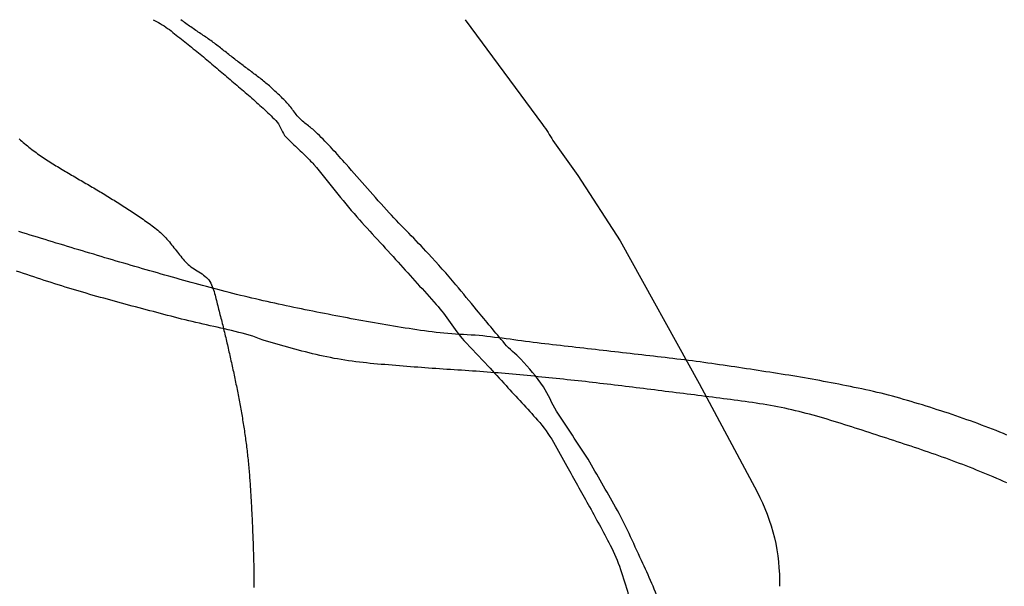
# Model space of a CAD drawing. Extents: x -6.02 to 0.02, y -6.52 to 0.01.
# Drawn here: x -5.22 to -4.87, y -0.2 to 0 of the extents above; entities that cross this region are included whole.
import ezdxf

# ---------------------------------------------------------------- set-up
doc = ezdxf.new("R2010")
doc.units = 0
doc.header["$MEASUREMENT"] = 0
doc.layers.add('VICINITY', color=7, linetype='Continuous')
doc.layers.add('VICINITY-SC', color=251, linetype='Continuous')

msp = doc.modelspace()

# ---------------------------------------------------------------- linework, layer by layer
at = {"layer": 'VICINITY'}
for points in [[(-4.87335, -0.1454), (-4.87461, -0.14488), (-4.87588, -0.14437), (-4.87715, -0.14386), (-4.87842, -0.14336), (-4.87969, -0.14286), (-4.88097, -0.14237), (-4.88224, -0.14189), (-4.88352, -0.14141), (-4.8848, -0.14094), (-4.88609, -0.14048), (-4.88737, -0.14002), (-4.88866, -0.13956), (-4.88995, -0.13911), (-4.89125, -0.13867), (-4.89254, -0.13823), (-4.89384, -0.1378), (-4.89514, -0.13738), (-4.89645, -0.13695), (-4.89775, -0.13653), (-4.89906, -0.13611), (-4.90036, -0.1357), (-4.90166, -0.13529), (-4.90297, -0.13488), (-4.90428, -0.13447), (-4.90558, -0.13408), (-4.90689, -0.13368), (-4.9082, -0.13329), (-4.90951, -0.13291), (-4.91083, -0.13254), (-4.91214, -0.13217), (-4.91346, -0.13181), (-4.91478, -0.13146), (-4.91611, -0.13112), (-4.91743, -0.13079), (-4.91876, -0.13047), (-4.92009, -0.13016), (-4.92143, -0.12986), (-4.92277, -0.12957), (-4.92411, -0.12928), (-4.92544, -0.129), (-4.92678, -0.12872), (-4.92812, -0.12844), (-4.92946, -0.12816), (-4.9308, -0.12789), (-4.93214, -0.12763), (-4.93348, -0.12736), (-4.93483, -0.12711), (-4.93617, -0.12685), (-4.93751, -0.1266), (-4.93885, -0.12635), (-4.9402, -0.1261), (-4.94154, -0.12586), (-4.94289, -0.12563), (-4.94424, -0.12539), (-4.94558, -0.12516), (-4.94693, -0.12494), (-4.94828, -0.12471), (-4.94963, -0.12449), (-4.95098, -0.12428), (-4.95233, -0.12407), (-4.95368, -0.12386), (-4.95503, -0.12365), (-4.95638, -0.12343), (-4.95773, -0.12322), (-4.95908, -0.12301), (-4.96044, -0.1228), (-4.96179, -0.12259), (-4.96314, -0.12239), (-4.96449, -0.12218), (-4.96584, -0.12197), (-4.96719, -0.12177), (-4.96854, -0.12156), (-4.96989, -0.12136), (-4.97125, -0.12116), (-4.9726, -0.12096), (-4.97395, -0.12077), (-4.9753, -0.12057), (-4.97666, -0.12038), (-4.97801, -0.12019), (-4.97937, -0.12), (-4.98072, -0.11982), (-4.98207, -0.11964), (-4.98343, -0.11946), (-4.98479, -0.11929), (-4.98614, -0.11912), (-4.9875, -0.11895), (-4.98886, -0.11879), (-4.99021, -0.11862), (-4.99157, -0.11846), (-4.99293, -0.1183), (-4.99429, -0.11814), (-4.99564, -0.11798), (-4.997, -0.11782), (-4.99836, -0.11766), (-4.99972, -0.11751), (-5.00107, -0.11735), (-5.00243, -0.11719), (-5.00379, -0.11704), (-5.00515, -0.11688), (-5.00651, -0.11673), (-5.00787, -0.11658), (-5.00922, -0.11642), (-5.01058, -0.11627), (-5.01194, -0.11612), (-5.0133, -0.11596), (-5.01466, -0.11581), (-5.01601, -0.11566), (-5.01737, -0.1155), (-5.01873, -0.11535), (-5.02009, -0.11519), (-5.02145, -0.11504), (-5.02281, -0.11489), (-5.02416, -0.11473), (-5.02552, -0.11457), (-5.02688, -0.11442), (-5.02824, -0.11426), (-5.02959, -0.1141), (-5.03095, -0.11394), (-5.03231, -0.11378), (-5.03367, -0.11362), (-5.03502, -0.11346), (-5.03638, -0.1133), (-5.03774, -0.11313), (-5.03909, -0.11295), (-5.04045, -0.11278), (-5.0418, -0.1126), (-5.04316, -0.11243), (-5.04451, -0.11225), (-5.04587, -0.11207), (-5.04723, -0.11189), (-5.04858, -0.11171), (-5.04994, -0.11154), (-5.05129, -0.11137), (-5.05265, -0.1112), (-5.05401, -0.11103), (-5.05536, -0.11087), (-5.05672, -0.11072), (-5.05808, -0.1106), (-5.05944, -0.11049), (-5.06081, -0.11041), (-5.06217, -0.11033), (-5.06354, -0.11026), (-5.06491, -0.11019), (-5.06627, -0.11011), (-5.06763, -0.11001), (-5.069, -0.1099), (-5.07036, -0.10976), (-5.07172, -0.10962), (-5.07308, -0.10947), (-5.07443, -0.10931), (-5.07579, -0.10914), (-5.07714, -0.10897), (-5.0785, -0.10878), (-5.07985, -0.10858), (-5.0812, -0.10837), (-5.08255, -0.10815), (-5.08391, -0.10794), (-5.08526, -0.10772), (-5.08661, -0.10749), (-5.08796, -0.10727), (-5.0893, -0.10704), (-5.09065, -0.10682), (-5.092, -0.10659), (-5.09335, -0.10635), (-5.09469, -0.10612), (-5.09604, -0.10588), (-5.09739, -0.10564), (-5.09873, -0.1054), (-5.10008, -0.10516), (-5.10142, -0.10492), (-5.10277, -0.10467), (-5.10411, -0.10442), (-5.10545, -0.10417), (-5.1068, -0.10392), (-5.10814, -0.10366), (-5.10948, -0.1034), (-5.11082, -0.10314), (-5.11216, -0.10288), (-5.1135, -0.10262), (-5.11484, -0.10235), (-5.11618, -0.10208), (-5.11752, -0.10181), (-5.11886, -0.10154), (-5.1202, -0.10126), (-5.12154, -0.10098), (-5.12288, -0.1007), (-5.12421, -0.10042), (-5.12555, -0.10014), (-5.12689, -0.09985), (-5.12823, -0.09956), (-5.12956, -0.09927), (-5.1309, -0.09897), (-5.13223, -0.09868), (-5.13357, -0.09838), (-5.1349, -0.09808), (-5.13624, -0.09777), (-5.13757, -0.09746), (-5.1389, -0.09715), (-5.14023, -0.09683), (-5.14156, -0.09652), (-5.14288, -0.09619), (-5.14421, -0.09586), (-5.14554, -0.09553), (-5.14686, -0.09519), (-5.14818, -0.09485), (-5.14951, -0.09451), (-5.15083, -0.09416), (-5.15215, -0.0938), (-5.15347, -0.09344), (-5.15479, -0.09308), (-5.15611, -0.09272), (-5.15743, -0.09236), (-5.15874, -0.092), (-5.16006, -0.09163), (-5.16138, -0.09127), (-5.16269, -0.0909), (-5.16401, -0.09053), (-5.16533, -0.09016), (-5.16664, -0.08979), (-5.16796, -0.08942), (-5.16927, -0.08905), (-5.17059, -0.08867), (-5.1719, -0.0883), (-5.17321, -0.08792), (-5.17453, -0.08754), (-5.17584, -0.08716), (-5.17715, -0.08678), (-5.17847, -0.0864), (-5.17978, -0.08602), (-5.18109, -0.08564), (-5.1824, -0.08525), (-5.18371, -0.08487), (-5.18502, -0.08448), (-5.18633, -0.08409), (-5.18765, -0.0837), (-5.18896, -0.08331), (-5.19027, -0.08292), (-5.19158, -0.08253), (-5.19289, -0.08214), (-5.1942, -0.08175), (-5.19551, -0.08136), (-5.19682, -0.08096), (-5.19813, -0.08057), (-5.19944, -0.08018), (-5.20074, -0.07978), (-5.20205, -0.07939), (-5.20336, -0.07899), (-5.20467, -0.07859), (-5.20598, -0.0782), (-5.20728, -0.0778), (-5.20859, -0.0774), (-5.2099, -0.077), (-5.2112, -0.07659), (-5.21251, -0.07619), (-5.21382, -0.07579), (-5.21512, -0.07538), (-5.21643, -0.07497), (-5.21773, -0.07456), (-5.21903, -0.07415)], [(-4.87344, -0.16214), (-4.87461, -0.16161), (-4.87578, -0.1611), (-4.87696, -0.16058), (-4.87814, -0.16008), (-4.87932, -0.15958), (-4.8805, -0.15909), (-4.88168, -0.1586), (-4.88286, -0.15811), (-4.88405, -0.15764), (-4.88524, -0.15716), (-4.88642, -0.15669), (-4.88762, -0.15623), (-4.88881, -0.15577), (-4.89, -0.15532), (-4.8912, -0.15487), (-4.8924, -0.15442), (-4.89359, -0.15398), (-4.89479, -0.15354), (-4.896, -0.15311), (-4.8972, -0.15268), (-4.89841, -0.15225), (-4.89961, -0.15183), (-4.90082, -0.15141), (-4.90203, -0.15099), (-4.90324, -0.15057), (-4.90446, -0.15016), (-4.90567, -0.14975), (-4.90689, -0.14935), (-4.90811, -0.14894), (-4.90932, -0.14854), (-4.91055, -0.14814), (-4.91177, -0.14774), (-4.91299, -0.14735), (-4.91421, -0.14695), (-4.91544, -0.14655), (-4.91666, -0.14615), (-4.91788, -0.14575), (-4.9191, -0.14535), (-4.92033, -0.14494), (-4.92155, -0.14454), (-4.92277, -0.14414), (-4.92399, -0.14374), (-4.92521, -0.14334), (-4.92644, -0.14295), (-4.92766, -0.14255), (-4.92888, -0.14216), (-4.93011, -0.14177), (-4.93133, -0.14139), (-4.93256, -0.14101), (-4.93378, -0.14063), (-4.93501, -0.14026), (-4.93624, -0.13989), (-4.93747, -0.13953), (-4.9387, -0.13917), (-4.93993, -0.13882), (-4.94116, -0.13848), (-4.9424, -0.13815), (-4.94364, -0.13782), (-4.94487, -0.1375), (-4.94611, -0.13719), (-4.94735, -0.13688), (-4.9486, -0.13659), (-4.94984, -0.1363), (-4.95109, -0.13603), (-4.95234, -0.13576), (-4.95359, -0.13551), (-4.95485, -0.13527), (-4.95611, -0.13504), (-4.95737, -0.13482), (-4.95863, -0.13461), (-4.95989, -0.13442), (-4.96116, -0.13424), (-4.96243, -0.13406), (-4.9637, -0.13388), (-4.96497, -0.1337), (-4.96624, -0.13353), (-4.9675, -0.13335), (-4.96877, -0.13318), (-4.97004, -0.13301), (-4.97131, -0.13284), (-4.97258, -0.13267), (-4.97385, -0.13251), (-4.97512, -0.13234), (-4.97639, -0.13218), (-4.97766, -0.13201), (-4.97893, -0.13185), (-4.9802, -0.13169), (-4.98147, -0.13153), (-4.98274, -0.13137), (-4.98401, -0.13121), (-4.98528, -0.13105), (-4.98655, -0.1309), (-4.98782, -0.13074), (-4.98909, -0.13058), (-4.99036, -0.13042), (-4.99163, -0.13026), (-4.9929, -0.13011), (-4.99417, -0.12995), (-4.99544, -0.12979), (-4.99671, -0.12963), (-4.99798, -0.12947), (-4.99925, -0.12931), (-5.00052, -0.12916), (-5.00179, -0.129), (-5.00306, -0.12884), (-5.00433, -0.12868), (-5.0056, -0.12853), (-5.00688, -0.12837), (-5.00815, -0.12822), (-5.00942, -0.12806), (-5.01069, -0.12791), (-5.01196, -0.12775), (-5.01323, -0.1276), (-5.0145, -0.12745), (-5.01577, -0.1273), (-5.01704, -0.12715), (-5.01832, -0.127), (-5.01959, -0.12685), (-5.02086, -0.12671), (-5.02213, -0.12657), (-5.0234, -0.12643), (-5.02468, -0.12629), (-5.02595, -0.12615), (-5.02722, -0.12602), (-5.0285, -0.12588), (-5.02977, -0.12575), (-5.03104, -0.12562), (-5.03232, -0.12549), (-5.03359, -0.12536), (-5.03486, -0.12523), (-5.03614, -0.1251), (-5.03741, -0.12497), (-5.03869, -0.12484), (-5.03996, -0.12472), (-5.04123, -0.12459), (-5.04251, -0.12447), (-5.04378, -0.12435), (-5.04506, -0.12423), (-5.04633, -0.12412), (-5.04761, -0.124), (-5.04888, -0.12389), (-5.05016, -0.12378), (-5.05143, -0.12367), (-5.05271, -0.12357), (-5.05399, -0.12347), (-5.05526, -0.12337), (-5.05654, -0.12327), (-5.05782, -0.12318), (-5.05909, -0.12309), (-5.06037, -0.123), (-5.06165, -0.12291), (-5.06293, -0.12283), (-5.0642, -0.12274), (-5.06548, -0.12266), (-5.06676, -0.12257), (-5.06804, -0.12249), (-5.06931, -0.1224), (-5.07059, -0.12232), (-5.07187, -0.12223), (-5.07315, -0.12215), (-5.07442, -0.12206), (-5.0757, -0.12196), (-5.07698, -0.12187), (-5.07825, -0.12178), (-5.07953, -0.12168), (-5.08081, -0.12159), (-5.08208, -0.12149), (-5.08336, -0.12139), (-5.08463, -0.12129), (-5.08591, -0.12119), (-5.08719, -0.12109), (-5.08846, -0.12098), (-5.08974, -0.12087), (-5.09101, -0.12076), (-5.09229, -0.12065), (-5.09356, -0.12054), (-5.09484, -0.12042), (-5.09611, -0.1203), (-5.09739, -0.12018), (-5.09866, -0.12006), (-5.09994, -0.11992), (-5.10121, -0.11976), (-5.10248, -0.11959), (-5.10374, -0.11941), (-5.10501, -0.11921), (-5.10627, -0.119), (-5.10753, -0.11878), (-5.10879, -0.11855), (-5.11004, -0.1183), (-5.1113, -0.11804), (-5.11255, -0.11778), (-5.1138, -0.1175), (-5.11505, -0.11721), (-5.1163, -0.11692), (-5.11755, -0.11662), (-5.11879, -0.11631), (-5.12004, -0.11599), (-5.12128, -0.11567), (-5.12252, -0.11534), (-5.12376, -0.11501), (-5.125, -0.11467), (-5.12624, -0.11433), (-5.12748, -0.11398), (-5.12871, -0.11363), (-5.12995, -0.11328), (-5.13118, -0.11293), (-5.13241, -0.11255), (-5.13362, -0.11214), (-5.13483, -0.11171), (-5.13603, -0.11127), (-5.13724, -0.11084), (-5.13845, -0.11044), (-5.13968, -0.11008), (-5.14092, -0.10976), (-5.14216, -0.10945), (-5.1434, -0.10914), (-5.14465, -0.10884), (-5.14589, -0.10855), (-5.14714, -0.10826), (-5.14839, -0.10797), (-5.14964, -0.10768), (-5.15088, -0.1074), (-5.15213, -0.10712), (-5.15338, -0.10684), (-5.15463, -0.10656), (-5.15588, -0.10627), (-5.15713, -0.10598), (-5.15838, -0.10569), (-5.15962, -0.1054), (-5.16087, -0.1051), (-5.16211, -0.10479), (-5.16335, -0.10448), (-5.16459, -0.10415), (-5.16583, -0.10383), (-5.16707, -0.1035), (-5.1683, -0.10318), (-5.16954, -0.10285), (-5.17078, -0.10253), (-5.17202, -0.1022), (-5.17326, -0.10187), (-5.1745, -0.10155), (-5.17573, -0.10122), (-5.17697, -0.10089), (-5.17821, -0.10056), (-5.17945, -0.10023), (-5.18068, -0.0999), (-5.18192, -0.09957), (-5.18315, -0.09924), (-5.18439, -0.0989), (-5.18563, -0.09857), (-5.18686, -0.09823), (-5.18809, -0.09789), (-5.18933, -0.09754), (-5.19056, -0.0972), (-5.19179, -0.09685), (-5.19302, -0.0965), (-5.19425, -0.09615), (-5.19548, -0.09579), (-5.19671, -0.09543), (-5.19794, -0.09507), (-5.19917, -0.0947), (-5.2004, -0.09434), (-5.20162, -0.09396), (-5.20284, -0.09359), (-5.20407, -0.09321), (-5.20529, -0.09282), (-5.20651, -0.09244), (-5.20773, -0.09204), (-5.20895, -0.09165), (-5.21017, -0.09125), (-5.21139, -0.09085), (-5.2126, -0.09046), (-5.21382, -0.09006), (-5.21504, -0.08965), (-5.21625, -0.08925), (-5.21747, -0.08885), (-5.21868, -0.08844), (-5.21989, -0.08803)]]:
    msp.add_lwpolyline(points, dxfattribs=at)
at = {"layer": 'VICINITY-SC'}
msp.add_line((-5.06297, 0), (-5.03584, -0.03674), dxfattribs=at)
for points in [[(-5.17213, 0), (-5.17158, -0.00028), (-5.17091, -0.00064), (-5.17024, -0.00101), (-5.16958, -0.00138), (-5.16892, -0.00177), (-5.16828, -0.00218), (-5.16765, -0.0026), (-5.16702, -0.00304), (-5.16641, -0.00349), (-5.16581, -0.00396), (-5.16521, -0.00443), (-5.16461, -0.00491), (-5.164, -0.00538), (-5.1634, -0.00585), (-5.1628, -0.00632), (-5.1622, -0.0068), (-5.1616, -0.00727), (-5.16101, -0.00775), (-5.16041, -0.00823), (-5.15981, -0.0087), (-5.15922, -0.00918), (-5.15862, -0.00966), (-5.15803, -0.01015), (-5.15743, -0.01063), (-5.15684, -0.01111), (-5.15625, -0.0116), (-5.15566, -0.01208), (-5.15507, -0.01257), (-5.15448, -0.01306), (-5.1539, -0.01355), (-5.15331, -0.01405), (-5.15273, -0.01454), (-5.15214, -0.01503), (-5.15156, -0.01553), (-5.15097, -0.01602), (-5.15039, -0.01651), (-5.14981, -0.01701), (-5.14922, -0.0175), (-5.14864, -0.018), (-5.14806, -0.01849), (-5.14748, -0.01899), (-5.14689, -0.01948), (-5.14631, -0.01998), (-5.14573, -0.02047), (-5.14515, -0.02097), (-5.14457, -0.02147), (-5.14399, -0.02196), (-5.14341, -0.02246), (-5.14282, -0.02296), (-5.14224, -0.02345), (-5.14166, -0.02395), (-5.14108, -0.02445), (-5.1405, -0.02495), (-5.13992, -0.02544), (-5.13934, -0.02594), (-5.13876, -0.02644), (-5.13818, -0.02694), (-5.1376, -0.02744), (-5.13703, -0.02795), (-5.13646, -0.02846), (-5.13589, -0.02897), (-5.13532, -0.02948), (-5.13475, -0.02999), (-5.13419, -0.03051), (-5.13363, -0.03103), (-5.13307, -0.03155), (-5.13251, -0.03207), (-5.13196, -0.0326), (-5.1314, -0.03313), (-5.13085, -0.03366), (-5.13031, -0.03419), (-5.12976, -0.03473), (-5.12922, -0.03527), (-5.1287, -0.03582), (-5.12826, -0.03644), (-5.12788, -0.03711), (-5.12754, -0.03781), (-5.12721, -0.03852), (-5.12687, -0.03922), (-5.1265, -0.03989), (-5.12608, -0.04053), (-5.12558, -0.0411), (-5.12504, -0.04164), (-5.1245, -0.04218), (-5.12395, -0.04271), (-5.1234, -0.04324), (-5.12285, -0.04377), (-5.12229, -0.0443), (-5.12174, -0.04482), (-5.12118, -0.04535), (-5.12062, -0.04587), (-5.12007, -0.0464), (-5.11952, -0.04693), (-5.11897, -0.04746), (-5.11842, -0.048), (-5.11788, -0.04854), (-5.11735, -0.04909)], [(-5.11735, -0.03751), (-5.11776, -0.03718), (-5.11818, -0.03685), (-5.11858, -0.03652), (-5.11899, -0.03618), (-5.11939, -0.03583), (-5.11979, -0.03548), (-5.12019, -0.03513), (-5.12058, -0.03477), (-5.12095, -0.0344), (-5.12131, -0.03402), (-5.12166, -0.03362), (-5.122, -0.03321), (-5.12233, -0.0328), (-5.12266, -0.03238), (-5.12298, -0.03196), (-5.1233, -0.03153), (-5.12362, -0.03111), (-5.12394, -0.03068), (-5.12427, -0.03026), (-5.1246, -0.02985), (-5.12494, -0.02944), (-5.12529, -0.02905), (-5.12565, -0.02866), (-5.12603, -0.02829), (-5.1264, -0.02791), (-5.12678, -0.02754), (-5.12716, -0.02718), (-5.12754, -0.02681), (-5.12793, -0.02644), (-5.12831, -0.02607), (-5.1287, -0.02571), (-5.12908, -0.02535), (-5.12947, -0.02499), (-5.12986, -0.02463), (-5.13025, -0.02427), (-5.13064, -0.02391), (-5.13104, -0.02356), (-5.13143, -0.02321), (-5.13183, -0.02286), (-5.13224, -0.02252), (-5.13264, -0.02218), (-5.13305, -0.02184), (-5.13346, -0.0215), (-5.13387, -0.02117), (-5.13428, -0.02084), (-5.1347, -0.02052), (-5.13512, -0.02019), (-5.13554, -0.01987), (-5.13596, -0.01955), (-5.13638, -0.01923), (-5.13681, -0.01891), (-5.13723, -0.01859), (-5.13765, -0.01827), (-5.13808, -0.01796), (-5.1385, -0.01764), (-5.13892, -0.01732), (-5.13935, -0.017), (-5.13977, -0.01669), (-5.14019, -0.01637), (-5.14062, -0.01605), (-5.14104, -0.01573), (-5.14146, -0.01541), (-5.14188, -0.01509), (-5.1423, -0.01477), (-5.14272, -0.01444), (-5.14314, -0.01412), (-5.14356, -0.01379), (-5.14397, -0.01347), (-5.14439, -0.01314), (-5.14481, -0.01281), (-5.14522, -0.01249), (-5.14564, -0.01216), (-5.14605, -0.01183), (-5.14647, -0.0115), (-5.14688, -0.01118), (-5.1473, -0.01085), (-5.14772, -0.01052), (-5.14813, -0.01019), (-5.14855, -0.00987), (-5.14897, -0.00954), (-5.14938, -0.00922), (-5.1498, -0.00889), (-5.15022, -0.00857), (-5.15064, -0.00825), (-5.15107, -0.00793), (-5.15149, -0.00762), (-5.15192, -0.00731), (-5.15235, -0.007), (-5.15278, -0.00669), (-5.15322, -0.00639), (-5.15366, -0.00609), (-5.15409, -0.0058), (-5.15453, -0.0055), (-5.15497, -0.00521), (-5.15541, -0.00491), (-5.15585, -0.00462), (-5.15629, -0.00433), (-5.15674, -0.00403), (-5.15718, -0.00374), (-5.15762, -0.00344), (-5.15805, -0.00314), (-5.15849, -0.00285), (-5.15893, -0.00255), (-5.15936, -0.00224), (-5.15979, -0.00194), (-5.16022, -0.00163), (-5.16065, -0.00131), (-5.16108, -0.001), (-5.1615, -0.00068), (-5.16193, -0.00037), (-5.16235, -0.00005), (-5.16242, 0)], [(-5.21897, -0.04168), (-5.2185, -0.04212), (-5.21802, -0.04255), (-5.21754, -0.04297), (-5.21705, -0.04339), (-5.21656, -0.0438), (-5.21606, -0.0442), (-5.21557, -0.04461), (-5.21507, -0.045), (-5.21456, -0.04539), (-5.21405, -0.04578), (-5.21354, -0.04616), (-5.21303, -0.04654), (-5.21251, -0.04691), (-5.21199, -0.04728), (-5.21147, -0.04765), (-5.21094, -0.04801), (-5.21042, -0.04837), (-5.20988, -0.04872), (-5.20935, -0.04907), (-5.20881, -0.04942), (-5.20827, -0.04976), (-5.20773, -0.05011), (-5.20719, -0.05045), (-5.20664, -0.05078), (-5.2061, -0.05112), (-5.20555, -0.05145), (-5.205, -0.05179), (-5.20446, -0.05212), (-5.20391, -0.05245), (-5.20336, -0.05278), (-5.20281, -0.0531), (-5.20226, -0.05343), (-5.20171, -0.05375), (-5.20115, -0.05408), (-5.2006, -0.0544), (-5.20005, -0.05472), (-5.1995, -0.05504), (-5.19895, -0.05537), (-5.19839, -0.05569), (-5.19784, -0.05601), (-5.19729, -0.05633), (-5.19674, -0.05665), (-5.19618, -0.05697), (-5.19563, -0.05729), (-5.19508, -0.05761), (-5.19453, -0.05794), (-5.19397, -0.05826), (-5.19342, -0.05858), (-5.19287, -0.05891), (-5.19232, -0.05923), (-5.19177, -0.05956), (-5.19122, -0.05989), (-5.19067, -0.06021), (-5.19013, -0.06054), (-5.18958, -0.06088), (-5.18903, -0.06121), (-5.18849, -0.06154), (-5.18794, -0.06188), (-5.1874, -0.06222), (-5.18686, -0.06256), (-5.18631, -0.06289), (-5.18577, -0.06323), (-5.18523, -0.06357), (-5.18468, -0.06391), (-5.18414, -0.06425), (-5.1836, -0.06459), (-5.18306, -0.06493), (-5.18252, -0.06528), (-5.18198, -0.06562), (-5.18144, -0.06596), (-5.18091, -0.06631), (-5.18037, -0.06666), (-5.17983, -0.06701), (-5.1793, -0.06736), (-5.17877, -0.06771), (-5.17823, -0.06807), (-5.1777, -0.06842), (-5.17717, -0.06878), (-5.17665, -0.06914), (-5.17612, -0.06951), (-5.1756, -0.06987), (-5.17507, -0.07024), (-5.17455, -0.07061), (-5.17403, -0.07099), (-5.17351, -0.07136), (-5.173, -0.07174), (-5.17248, -0.07213), (-5.17197, -0.07251), (-5.17146, -0.0729), (-5.17096, -0.0733), (-5.17045, -0.07369), (-5.16996, -0.07411), (-5.16948, -0.07453), (-5.16902, -0.07497), (-5.16857, -0.07542), (-5.16812, -0.07588), (-5.16769, -0.07635), (-5.16726, -0.07683), (-5.16684, -0.07732), (-5.16642, -0.07781), (-5.16602, -0.0783), (-5.16561, -0.07881), (-5.16521, -0.07931), (-5.16481, -0.07982), (-5.16442, -0.08032), (-5.16402, -0.08083), (-5.16362, -0.08134), (-5.16322, -0.08184), (-5.16282, -0.08234), (-5.16242, -0.08284), (-5.16201, -0.08333), (-5.1616, -0.08382), (-5.16118, -0.0843), (-5.16075, -0.08476), (-5.16031, -0.08523), (-5.15986, -0.08567), (-5.15937, -0.08609), (-5.15886, -0.08648), (-5.15833, -0.08686), (-5.15778, -0.08723), (-5.15722, -0.08758), (-5.15666, -0.08794), (-5.1561, -0.08829), (-5.15554, -0.08865), (-5.15499, -0.08901), (-5.15446, -0.08939), (-5.15395, -0.08979), (-5.15347, -0.09021), (-5.15302, -0.09065), (-5.1526, -0.09112), (-5.15223, -0.09163), (-5.15191, -0.09218), (-5.15163, -0.09276), (-5.15139, -0.09336), (-5.15117, -0.09397), (-5.15096, -0.09457), (-5.15077, -0.09519), (-5.1506, -0.0958), (-5.15043, -0.09642), (-5.15027, -0.09703), (-5.15012, -0.09765), (-5.14997, -0.09827), (-5.14982, -0.09889), (-5.14966, -0.09951), (-5.14951, -0.10013), (-5.14935, -0.10075), (-5.14919, -0.10137), (-5.14903, -0.10199), (-5.14887, -0.10261), (-5.1487, -0.10323), (-5.14854, -0.10385), (-5.14839, -0.10447), (-5.14823, -0.10509), (-5.14807, -0.10571), (-5.14791, -0.10633), (-5.14776, -0.10695), (-5.1476, -0.10757), (-5.14745, -0.10819), (-5.1473, -0.10881), (-5.14715, -0.10943), (-5.147, -0.11006), (-5.14685, -0.11068), (-5.14671, -0.1113), (-5.14656, -0.11192), (-5.14641, -0.11255), (-5.14627, -0.11317), (-5.14613, -0.11379), (-5.14598, -0.11442), (-5.14584, -0.11504), (-5.1457, -0.11566), (-5.14556, -0.11629), (-5.14542, -0.11691), (-5.14528, -0.11753), (-5.14514, -0.11816), (-5.145, -0.11878), (-5.14486, -0.11941), (-5.14472, -0.12003), (-5.14458, -0.12066), (-5.14444, -0.12128), (-5.14431, -0.12191), (-5.14417, -0.12253), (-5.14403, -0.12316), (-5.1439, -0.12378), (-5.14377, -0.12441), (-5.14363, -0.12503), (-5.1435, -0.12566), (-5.14337, -0.12629), (-5.14324, -0.12691), (-5.14311, -0.12754), (-5.14298, -0.12816), (-5.14286, -0.12879), (-5.14273, -0.12942), (-5.14261, -0.13005), (-5.14248, -0.13067), (-5.14236, -0.1313), (-5.14224, -0.13193), (-5.14212, -0.13256), (-5.142, -0.13318), (-5.14188, -0.13381), (-5.14177, -0.13444), (-5.14165, -0.13507), (-5.14154, -0.1357), (-5.14143, -0.13633), (-5.14131, -0.13696), (-5.1412, -0.13759), (-5.1411, -0.13822), (-5.14099, -0.13885), (-5.14088, -0.13948), (-5.14078, -0.14011), (-5.14067, -0.14075), (-5.14057, -0.14138), (-5.14047, -0.14201), (-5.14037, -0.14264), (-5.14027, -0.14328), (-5.14017, -0.14391), (-5.14008, -0.14454), (-5.13999, -0.14518), (-5.1399, -0.14581), (-5.13981, -0.14645), (-5.13973, -0.14708), (-5.13964, -0.14771), (-5.13956, -0.14835), (-5.13948, -0.14898), (-5.1394, -0.14962), (-5.13932, -0.15025), (-5.13925, -0.15089), (-5.13917, -0.15152), (-5.1391, -0.15216), (-5.13903, -0.1528), (-5.13897, -0.15343), (-5.1389, -0.15407), (-5.13884, -0.1547), (-5.13877, -0.15534), (-5.13871, -0.15598), (-5.13865, -0.15661), (-5.1386, -0.15725), (-5.13854, -0.15789), (-5.13849, -0.15852), (-5.13843, -0.15916), (-5.13838, -0.1598), (-5.13833, -0.16044), (-5.13829, -0.16108), (-5.13824, -0.16171), (-5.1382, -0.16235), (-5.13815, -0.16299), (-5.13811, -0.16363), (-5.13807, -0.16427), (-5.13803, -0.16491), (-5.13799, -0.16554), (-5.13795, -0.16618), (-5.13791, -0.16682), (-5.13787, -0.16746), (-5.13783, -0.1681), (-5.13779, -0.16874), (-5.13776, -0.16937), (-5.13772, -0.17001), (-5.13769, -0.17065), (-5.13765, -0.17129), (-5.13762, -0.17193), (-5.13758, -0.17257), (-5.13755, -0.17321), (-5.13752, -0.17385), (-5.13749, -0.17448), (-5.13746, -0.17512), (-5.13743, -0.17576), (-5.1374, -0.1764), (-5.13737, -0.17704), (-5.13735, -0.17768), (-5.13732, -0.17832), (-5.1373, -0.17896), (-5.13727, -0.1796), (-5.13725, -0.18024), (-5.13722, -0.18088), (-5.1372, -0.18151), (-5.13718, -0.18215), (-5.13715, -0.18279), (-5.13713, -0.18343), (-5.13711, -0.18407), (-5.13709, -0.18471), (-5.13707, -0.18535), (-5.13705, -0.18599), (-5.13703, -0.18663), (-5.13701, -0.18727), (-5.13698, -0.18791), (-5.13696, -0.18855), (-5.13695, -0.18919), (-5.13693, -0.18982), (-5.13691, -0.19046), (-5.13689, -0.1911), (-5.13687, -0.19174), (-5.13685, -0.19238), (-5.13683, -0.19302), (-5.13682, -0.19366), (-5.13681, -0.1943), (-5.13681, -0.19494), (-5.13681, -0.19558), (-5.13681, -0.19622), (-5.13681, -0.19686), (-5.13681, -0.1975), (-5.13681, -0.19814), (-5.13681, -0.19878)]]:
    msp.add_lwpolyline(points, dxfattribs=at)
at = {"layer": 'VICINITY-SC', "flags": 128}
msp.add_lwpolyline([(-5.03221, -0.04235), (-5.02355, -0.05453), (-5.00871, -0.0774), (-4.981, -0.12736), (-4.96078, -0.16533)], dxfattribs=at)
at = {"layer": 'VICINITY-SC', "extrusion": (0, 0, -1)}
for centre, radius, start, end in [((5.07873, -0.06843), 0.05333, 143.5463, 150.7219), ((5.01961, -0.19667), 0.06666, 151.9523, 181.4454)]:
    msp.add_arc(centre, radius, start, end, dxfattribs=at)
at = {"layer": 'VICINITY-SC'}
for points, knots in [([(-4.46204, -0.80897), (-4.46368, -0.80892), (-4.46532, -0.80887), (-4.46696, -0.80882), (-4.47022, -0.80873), (-4.47349, -0.80877), (-4.47666, -0.80753), (-4.48013, -0.80618), (-4.48251, -0.80346), (-4.48515, -0.80102), (-4.4892, -0.79729), (-4.49259, -0.79296), (-4.49682, -0.7895), (-4.49761, -0.78886), (-4.49851, -0.78834), (-4.49933, -0.78773), (-4.50106, -0.78645), (-4.50219, -0.7844), (-4.50426, -0.78351), (-4.50836, -0.78176), (-4.51268, -0.782), (-4.51694, -0.78163), (-4.52345, -0.78106), (-4.53007, -0.7816), (-4.53649, -0.78031), (-4.54008, -0.77959), (-4.54361, -0.77865), (-4.54714, -0.77771), (-4.55389, -0.77591), (-4.56061, -0.774), (-4.56736, -0.77223), (-4.57459, -0.77032), (-4.58201, -0.76915), (-4.5892, -0.76708), (-4.59615, -0.76508), (-4.60294, -0.7626), (-4.60977, -0.76025), (-4.61578, -0.75818), (-4.62169, -0.75586), (-4.6277, -0.75372), (-4.63094, -0.75257), (-4.63452, -0.75096), (-4.63778, -0.75161), (-4.64267, -0.7526), (-4.64738, -0.75546), (-4.65206, -0.75761), (-4.65392, -0.75847), (-4.65571, -0.7598), (-4.65756, -0.76043), (-4.65956, -0.76112), (-4.66199, -0.75955), (-4.66384, -0.75816), (-4.667, -0.75579), (-4.66977, -0.75341), (-4.67263, -0.75091), (-4.67741, -0.74672), (-4.68176, -0.74208), (-4.68676, -0.73815), (-4.69177, -0.73421), (-4.6976, -0.73145), (-4.70286, -0.72784), (-4.70508, -0.72633), (-4.70724, -0.72474), (-4.70936, -0.72308), (-4.71138, -0.7215), (-4.71271, -0.71913), (-4.7147, -0.71751), (-4.71778, -0.71501), (-4.72213, -0.71427), (-4.72507, -0.71159), (-4.72979, -0.70731), (-4.73435, -0.70286), (-4.73906, -0.69857), (-4.74275, -0.69521), (-4.74654, -0.69196), (-4.75019, -0.68854), (-4.75355, -0.68539), (-4.75648, -0.68183), (-4.75931, -0.6782), (-4.76184, -0.67495), (-4.76431, -0.67167), (-4.76673, -0.66834), (-4.77067, -0.66291), (-4.77426, -0.65724), (-4.7783, -0.65189), (-4.78331, -0.64528), (-4.78895, -0.63916), (-4.79401, -0.63259), (-4.7965, -0.62936), (-4.79896, -0.6261), (-4.80143, -0.62285), (-4.80482, -0.61842), (-4.80825, -0.61404), (-4.81176, -0.60966), (-4.81489, -0.60576), (-4.81921, -0.60232), (-4.82415, -0.60131), (-4.82756, -0.60061), (-4.83097, -0.60046), (-4.8344, -0.60026), (-4.83796, -0.60006), (-4.84153, -0.60017), (-4.84508, -0.59987), (-4.85077, -0.59939), (-4.85621, -0.59766), (-4.86157, -0.59534), (-4.86595, -0.59345), (-4.86971, -0.59099), (-4.87356, -0.58822), (-4.87666, -0.58598), (-4.87936, -0.58372), (-4.8818, -0.58059), (-4.8843, -0.5774), (-4.88603, -0.57393), (-4.88645, -0.57011), (-4.8869, -0.56604), (-4.88694, -0.56195), (-4.88672, -0.55789), (-4.88647, -0.55345), (-4.88629, -0.54901), (-4.88568, -0.54458), (-4.885, -0.53968), (-4.88394, -0.5349), (-4.88286, -0.53008), (-4.88227, -0.52744), (-4.88154, -0.52487), (-4.88059, -0.52232), (-4.87997, -0.52064), (-4.87905, -0.51912), (-4.87787, -0.51776), (-4.87543, -0.51496), (-4.8724, -0.51282), (-4.87003, -0.51002), (-4.86644, -0.50578), (-4.86289, -0.5015), (-4.85937, -0.49721), (-4.85537, -0.49231), (-4.85166, -0.48722), (-4.84763, -0.4823), (-4.84491, -0.47898), (-4.84155, -0.47653), (-4.83746, -0.47454), (-4.83386, -0.47278), (-4.83018, -0.47203), (-4.82645, -0.47207), (-4.82144, -0.47212), (-4.81634, -0.47248), (-4.81137, -0.4736), (-4.80481, -0.47507), (-4.79843, -0.47684), (-4.79205, -0.47871), (-4.78352, -0.48121), (-4.77546, -0.48558), (-4.76701, -0.488), (-4.76316, -0.4891), (-4.75887, -0.48825), (-4.75488, -0.48719), (-4.75132, -0.48626), (-4.74817, -0.48524), (-4.74535, -0.48206), (-4.74321, -0.47965), (-4.74243, -0.47707), (-4.74243, -0.47438), (-4.74242, -0.47053), (-4.74291, -0.46651), (-4.74419, -0.46276), (-4.74557, -0.45868), (-4.74773, -0.45497), (-4.74899, -0.45087), (-4.75118, -0.44371), (-4.75287, -0.43648), (-4.75415, -0.4291), (-4.75529, -0.42258), (-4.75669, -0.41578), (-4.75522, -0.40936), (-4.75376, -0.40292), (-4.7521, -0.39651), (-4.7506, -0.39007), (-4.74888, -0.38267), (-4.74717, -0.37527), (-4.74545, -0.36787), (-4.74342, -0.35916), (-4.74116, -0.35049), (-4.73907, -0.34179), (-4.7378, -0.33652), (-4.73777, -0.33093), (-4.73823, -0.32554), (-4.73856, -0.32156), (-4.73985, -0.31801), (-4.74368, -0.31483), (-4.74777, -0.31144), (-4.75193, -0.31027), (-4.75602, -0.31129), (-4.76013, -0.31231), (-4.76419, -0.31411), (-4.76834, -0.31509), (-4.77393, -0.31642), (-4.77961, -0.31774), (-4.78526, -0.31903), (-4.79068, -0.32027), (-4.79609, -0.32167), (-4.80155, -0.32246), (-4.80888, -0.32352), (-4.8164, -0.32153), (-4.8238, -0.32056), (-4.83133, -0.31957), (-4.8388, -0.3184), (-4.84623, -0.31692), (-4.85059, -0.31605), (-4.85436, -0.31316), (-4.85872, -0.31224), (-4.86358, -0.31121), (-4.86866, -0.31148), (-4.87359, -0.31185), (-4.87612, -0.31204), (-4.87866, -0.31213), (-4.88104, -0.31347), (-4.88522, -0.31584), (-4.88819, -0.31893), (-4.89112, -0.32231), (-4.8944, -0.3261), (-4.89763, -0.32992), (-4.90092, -0.33369), (-4.90402, -0.33723), (-4.90712, -0.34077), (-4.91022, -0.3443), (-4.91318, -0.34768), (-4.91586, -0.35121), (-4.91923, -0.35433), (-4.92168, -0.3566), (-4.92552, -0.35615), (-4.92859, -0.35726), (-4.93095, -0.35812), (-4.93332, -0.359), (-4.93562, -0.36002), (-4.93984, -0.36189), (-4.94175, -0.36702), (-4.94611, -0.36905), (-4.95131, -0.37146), (-4.95672, -0.37233), (-4.96216, -0.37282), (-4.96991, -0.37352), (-4.97793, -0.37392), (-4.98562, -0.37159), (-4.99241, -0.36954), (-4.99817, -0.36601), (-5.0038, -0.36159), (-5.00943, -0.35718), (-5.01446, -0.3528), (-5.01873, -0.3472), (-5.02134, -0.34377), (-5.02347, -0.34022), (-5.0255, -0.33644), (-5.02815, -0.3315), (-5.03027, -0.32655), (-5.03221, -0.32126), (-5.03528, -0.31289), (-5.03645, -0.30388), (-5.03608, -0.29533), (-5.03578, -0.28852), (-5.0333, -0.28203), (-5.02885, -0.27575), (-5.02634, -0.27221), (-5.02362, -0.26961), (-5.01994, -0.26807), (-5.01582, -0.26635), (-5.0115, -0.26564), (-5.00735, -0.26414), (-5.00248, -0.26239), (-4.99772, -0.26153), (-4.99319, -0.25795), (-4.98914, -0.25476), (-4.98756, -0.24987), (-4.98765, -0.24531), (-4.9878, -0.23829), (-4.98865, -0.23114), (-4.99005, -0.22417), (-4.99132, -0.2179), (-4.99217, -0.21156), (-4.99437, -0.20551), (-4.99638, -0.19995), (-4.99876, -0.19465), (-5.00124, -0.18932), (-5.00417, -0.18305), (-5.00683, -0.17665), (-5.01027, -0.17065), (-5.01348, -0.16506), (-5.01669, -0.15947), (-5.01991, -0.15388), (-5.02358, -0.14827), (-5.02726, -0.14266), (-5.03093, -0.13704), (-5.0327, -0.13434), (-5.03377, -0.13123), (-5.03555, -0.12851), (-5.03785, -0.125), (-5.04062, -0.12186), (-5.0435, -0.11882), (-5.04528, -0.11695), (-5.04739, -0.11541), (-5.04905, -0.11343), (-5.05235, -0.1095), (-5.05563, -0.10555), (-5.0589, -0.1016), (-5.06133, -0.09867), (-5.06374, -0.09573), (-5.06617, -0.09281), (-5.06927, -0.08908), (-5.07252, -0.08548), (-5.07579, -0.08191), (-5.08027, -0.07703), (-5.08506, -0.07245), (-5.08952, -0.06757), (-5.09461, -0.062), (-5.09948, -0.05624), (-5.10453, -0.05063), (-5.1078, -0.04699), (-5.11108, -0.04337), (-5.11456, -0.03992), (-5.11544, -0.03905), (-5.11638, -0.03827), (-5.11735, -0.03751)], [0, 0, 0, 0, 0.00171, 0.00171, 0.00171, 0.005111, 0.005111, 0.005111, 0.008829, 0.008829, 0.008829, 0.014526, 0.014526, 0.014526, 0.015595, 0.015595, 0.015595, 0.017851, 0.017851, 0.017851, 0.022304, 0.022304, 0.022304, 0.029114, 0.029114, 0.029114, 0.032924, 0.032924, 0.032924, 0.040207, 0.040207, 0.040207, 0.048004, 0.048004, 0.048004, 0.055535, 0.055535, 0.055535, 0.062167, 0.062167, 0.062167, 0.065745, 0.065745, 0.065745, 0.071128, 0.071128, 0.071128, 0.073278, 0.073278, 0.073278, 0.075599, 0.075599, 0.075599, 0.079558, 0.079558, 0.079558, 0.086175, 0.086175, 0.086175, 0.09282, 0.09282, 0.09282, 0.095617, 0.095617, 0.095617, 0.098301, 0.098301, 0.098301, 0.102451, 0.102451, 0.102451, 0.109092, 0.109092, 0.109092, 0.1143, 0.1143, 0.1143, 0.119091, 0.119091, 0.119091, 0.123381, 0.123381, 0.123381, 0.130369, 0.130369, 0.130369, 0.139019, 0.139019, 0.139019, 0.143272, 0.143272, 0.143272, 0.149094, 0.149094, 0.149094, 0.154288, 0.154288, 0.154288, 0.157869, 0.157869, 0.157869, 0.161583, 0.161583, 0.161583, 0.167527, 0.167527, 0.167527, 0.172372, 0.172372, 0.172372, 0.176274, 0.176274, 0.176274, 0.180261, 0.180261, 0.180261, 0.184508, 0.184508, 0.184508, 0.189146, 0.189146, 0.189146, 0.194279, 0.194279, 0.194279, 0.197091, 0.197091, 0.197091, 0.198934, 0.198934, 0.198934, 0.202766, 0.202766, 0.202766, 0.208556, 0.208556, 0.208556, 0.215151, 0.215151, 0.215151, 0.219597, 0.219597, 0.219597, 0.223519, 0.223519, 0.223519, 0.228788, 0.228788, 0.228788, 0.235733, 0.235733, 0.235733, 0.245014, 0.245014, 0.245014, 0.24924, 0.24924, 0.24924, 0.253001, 0.253001, 0.253001, 0.255856, 0.255856, 0.255856, 0.25994, 0.25994, 0.25994, 0.264397, 0.264397, 0.264397, 0.272174, 0.272174, 0.272174, 0.279043, 0.279043, 0.279043, 0.285938, 0.285938, 0.285938, 0.293857, 0.293857, 0.293857, 0.303189, 0.303189, 0.303189, 0.308845, 0.308845, 0.308845, 0.31302, 0.31302, 0.31302, 0.317482, 0.317482, 0.317482, 0.321965, 0.321965, 0.321965, 0.328002, 0.328002, 0.328002, 0.333785, 0.333785, 0.333785, 0.341547, 0.341547, 0.341547, 0.349444, 0.349444, 0.349444, 0.35408, 0.35408, 0.35408, 0.35925, 0.35925, 0.35925, 0.361898, 0.361898, 0.361898, 0.366557, 0.366557, 0.366557, 0.371778, 0.371778, 0.371778, 0.376681, 0.376681, 0.376681, 0.381365, 0.381365, 0.381365, 0.384773, 0.384773, 0.384773, 0.387399, 0.387399, 0.387399, 0.392209, 0.392209, 0.392209, 0.397937, 0.397937, 0.397937, 0.406103, 0.406103, 0.406103, 0.413313, 0.413313, 0.413313, 0.420519, 0.420519, 0.420519, 0.424939, 0.424939, 0.424939, 0.430707, 0.430707, 0.430707, 0.439818, 0.439818, 0.439818, 0.447071, 0.447071, 0.447071, 0.451159, 0.451159, 0.451159, 0.455743, 0.455743, 0.455743, 0.461114, 0.461114, 0.461114, 0.465908, 0.465908, 0.465908, 0.473302, 0.473302, 0.473302, 0.479959, 0.479959, 0.479959, 0.48607, 0.48607, 0.48607, 0.493278, 0.493278, 0.493278, 0.5, 0.5, 0.5, 0.566084, 0.566084, 0.566084, 0.597942, 0.597942, 0.597942, 0.63909, 0.63909, 0.63909, 0.664489, 0.664489, 0.664489, 0.715043, 0.715043, 0.715043, 0.752494, 0.752494, 0.752494, 0.800238, 0.800238, 0.800238, 0.865424, 0.865424, 0.865424, 0.939723, 0.939723, 0.939723, 0.987912, 0.987912, 0.987912, 1, 1, 1, 1]), ([(-5.11735, -0.04909), (-5.11685, -0.0496), (-5.11637, -0.05013), (-5.1159, -0.05067), (-5.11068, -0.05662), (-5.10612, -0.06313), (-5.10082, -0.06901), (-5.09602, -0.07433), (-5.09117, -0.07961), (-5.08636, -0.08492), (-5.08191, -0.08984), (-5.07746, -0.09477), (-5.07304, -0.09971), (-5.06951, -0.10366), (-5.06692, -0.10839), (-5.06335, -0.11229), (-5.06061, -0.11527), (-5.05777, -0.11814), (-5.05503, -0.12112), (-5.05289, -0.12344), (-5.05076, -0.12576), (-5.04863, -0.12808), (-5.04494, -0.13209), (-5.04124, -0.13609), (-5.03759, -0.14016), (-5.03333, -0.14491), (-5.03044, -0.15073), (-5.02732, -0.15629), (-5.02481, -0.16075), (-5.02233, -0.16522), (-5.01986, -0.1697), (-5.01725, -0.17443), (-5.01466, -0.17916), (-5.01217, -0.18397), (-5.00935, -0.18942), (-5.00746, -0.19529), (-5.00587, -0.20121), (-5.00457, -0.20606), (-5.00341, -0.21093), (-5.00233, -0.21584), (-5.00173, -0.21852), (-5.00116, -0.2212), (-5.00069, -0.22392), (-4.99982, -0.22885), (-4.99952, -0.23384), (-4.99901, -0.23881), (-4.9987, -0.24182), (-4.99831, -0.24487), (-4.99881, -0.24789), (-4.99946, -0.25183), (-5.00354, -0.25437), (-5.00721, -0.25627), (-5.01225, -0.25888), (-5.01813, -0.25788), (-5.023, -0.26032), (-5.02721, -0.26242), (-5.03118, -0.26476), (-5.03476, -0.26809), (-5.03586, -0.26912), (-5.03675, -0.27019), (-5.03744, -0.27151), (-5.04, -0.27643), (-5.04168, -0.28136), (-5.04308, -0.28669), (-5.04441, -0.29181), (-5.04564, -0.29694), (-5.04547, -0.30207), (-5.04526, -0.3082), (-5.04417, -0.31434), (-5.04255, -0.32047), (-5.04105, -0.32618), (-5.0394, -0.33158), (-5.03762, -0.3371), (-5.03623, -0.34143), (-5.03464, -0.34561), (-5.03279, -0.3498), (-5.03045, -0.35513), (-5.02718, -0.36055), (-5.02194, -0.36321), (-5.01797, -0.36524), (-5.01373, -0.36624), (-5.00973, -0.36795), (-5.00326, -0.3707), (-4.99737, -0.37413), (-4.99043, -0.37667), (-4.98335, -0.37926), (-4.97609, -0.37904), (-4.96893, -0.37899), (-4.96346, -0.37896), (-4.95796, -0.37901), (-4.95256, -0.37677), (-4.94695, -0.37445), (-4.94255, -0.37114), (-4.93745, -0.36861), (-4.9327, -0.36625), (-4.92715, -0.36528), (-4.92287, -0.36198), (-4.91919, -0.35914), (-4.91617, -0.35569), (-4.91296, -0.35239), (-4.90844, -0.34777), (-4.90398, -0.34312), (-4.89947, -0.3385), (-4.89707, -0.33604), (-4.89474, -0.33352), (-4.89204, -0.33134), (-4.88792, -0.32801), (-4.88256, -0.32669), (-4.87799, -0.32415), (-4.87373, -0.32179), (-4.86989, -0.31877), (-4.86549, -0.31641), (-4.86393, -0.31558), (-4.86195, -0.31526), (-4.86033, -0.31571), (-4.85531, -0.3171), (-4.85071, -0.32065), (-4.8456, -0.32228), (-4.83979, -0.32415), (-4.83398, -0.32651), (-4.82786, -0.32706), (-4.82014, -0.32775), (-4.81242, -0.32788), (-4.8047, -0.32766), (-4.79743, -0.32744), (-4.79015, -0.32722), (-4.78288, -0.32701), (-4.77762, -0.32686), (-4.77237, -0.32671), (-4.76711, -0.32656), (-4.7624, -0.32642), (-4.75769, -0.32607), (-4.75299, -0.32737), (-4.74837, -0.32865), (-4.74591, -0.33387), (-4.74457, -0.33842), (-4.7432, -0.34304), (-4.74292, -0.3482), (-4.74471, -0.35256), (-4.74701, -0.35816), (-4.74933, -0.36374), (-4.75163, -0.36934), (-4.75448, -0.37631), (-4.75735, -0.38324), (-4.76017, -0.39026), (-4.76248, -0.396), (-4.76254, -0.40241), (-4.76283, -0.40856), (-4.76306, -0.41358), (-4.76319, -0.41865), (-4.76255, -0.42365), (-4.76174, -0.43002), (-4.76048, -0.43629), (-4.75919, -0.44256), (-4.75799, -0.4484), (-4.75604, -0.45411), (-4.75475, -0.4599), (-4.75385, -0.46396), (-4.75401, -0.4683), (-4.75497, -0.47244), (-4.75569, -0.47558), (-4.75745, -0.47806), (-4.7603, -0.48029), (-4.76277, -0.48222), (-4.76596, -0.48313), (-4.76834, -0.48193), (-4.77104, -0.48057), (-4.77372, -0.47889), (-4.7763, -0.47712), (-4.7795, -0.47491), (-4.78216, -0.47223), (-4.78558, -0.47024), (-4.79057, -0.46735), (-4.79609, -0.46614), (-4.8017, -0.46527), (-4.80841, -0.46423), (-4.81513, -0.46373), (-4.82184, -0.46366), (-4.8264, -0.46362), (-4.83095, -0.46409), (-4.83551, -0.46481), (-4.83991, -0.4655), (-4.84507, -0.46606), (-4.84782, -0.46968), (-4.85084, -0.47366), (-4.85306, -0.47786), (-4.85578, -0.48188), (-4.85889, -0.48647), (-4.86197, -0.49107), (-4.86515, -0.49562), (-4.86838, -0.50026), (-4.87215, -0.5045), (-4.87583, -0.50877), (-4.87791, -0.51119), (-4.88077, -0.51277), (-4.88288, -0.51528), (-4.88524, -0.51809), (-4.88687, -0.52133), (-4.88788, -0.5248), (-4.88927, -0.52956), (-4.88942, -0.53458), (-4.89077, -0.53929), (-4.89133, -0.54124), (-4.89217, -0.54309), (-4.89274, -0.54508), (-4.89346, -0.5476), (-4.89396, -0.55017), (-4.89394, -0.5527), (-4.89391, -0.55801), (-4.89267, -0.56335), (-4.89058, -0.56853), (-4.88872, -0.57312), (-4.88671, -0.57726), (-4.88463, -0.5816), (-4.88267, -0.5857), (-4.88077, -0.58969), (-4.87831, -0.59362), (-4.87723, -0.59535), (-4.87536, -0.59637), (-4.87347, -0.5971), (-4.87057, -0.59821), (-4.86726, -0.59757), (-4.86443, -0.5985), (-4.86085, -0.59967), (-4.85778, -0.60266), (-4.8541, -0.60362), (-4.85127, -0.60435), (-4.8482, -0.60357), (-4.84527, -0.60407), (-4.84173, -0.60468), (-4.83837, -0.60557), (-4.83526, -0.60777), (-4.83324, -0.6092), (-4.83952, -0.61264), (-4.83786, -0.6142), (-4.83701, -0.615), (-4.83605, -0.61575), (-4.83498, -0.61632), (-4.83131, -0.61828), (-4.82712, -0.61888), (-4.82382, -0.62128), (-4.81943, -0.62449), (-4.81528, -0.628), (-4.81125, -0.63164), (-4.80811, -0.63447), (-4.80513, -0.63745), (-4.80198, -0.64025), (-4.79862, -0.64322), (-4.79463, -0.64546), (-4.79138, -0.64858), (-4.78728, -0.65252), (-4.78342, -0.65668), (-4.7797, -0.66096), (-4.7764, -0.66475), (-4.77312, -0.66855), (-4.76982, -0.67234), (-4.76481, -0.67811), (-4.76041, -0.68448), (-4.75476, -0.68962), (-4.75126, -0.6928), (-4.74777, -0.69597), (-4.74427, -0.69915), (-4.74063, -0.70242), (-4.73698, -0.70569), (-4.73334, -0.70897), (-4.72932, -0.71258), (-4.72496, -0.71581), (-4.72069, -0.71912), (-4.71639, -0.72247), (-4.71169, -0.72528), (-4.70741, -0.72864), (-4.70364, -0.73161), (-4.70064, -0.73547), (-4.69694, -0.73851), (-4.69111, -0.7433), (-4.68476, -0.74749), (-4.67887, -0.75217), (-4.67465, -0.75552), (-4.67125, -0.75941), (-4.66677, -0.76291), (-4.66425, -0.76489), (-4.66146, -0.76726), (-4.65871, -0.76713), (-4.65592, -0.767), (-4.65302, -0.76503), (-4.65025, -0.76349), (-4.64687, -0.76162), (-4.64417, -0.75931), (-4.64075, -0.75749), (-4.63862, -0.75636), (-4.63611, -0.755), (-4.63396, -0.75572), (-4.62949, -0.75723), (-4.62518, -0.76004), (-4.62067, -0.76183), (-4.61455, -0.76427), (-4.60844, -0.76687), (-4.60218, -0.76905), (-4.59498, -0.77157), (-4.58771, -0.77377), (-4.58034, -0.77574), (-4.57308, -0.77768), (-4.56578, -0.77941), (-4.55844, -0.78096), (-4.5495, -0.78284), (-4.54044, -0.78404), (-4.53147, -0.7858), (-4.52604, -0.78687), (-4.52066, -0.78819), (-4.51538, -0.7899), (-4.5134, -0.79053), (-4.51175, -0.79193), (-4.50978, -0.79254), (-4.50823, -0.79302), (-4.50667, -0.79348), (-4.50512, -0.79395), (-4.50271, -0.79468), (-4.50029, -0.79534), (-4.4979, -0.7962), (-4.49459, -0.79739), (-4.49291, -0.8011), (-4.49066, -0.80379), (-4.48871, -0.80612), (-4.48752, -0.80903), (-4.48519, -0.81104), (-4.48249, -0.81336), (-4.47935, -0.81488), (-4.47627, -0.81662), (-4.47426, -0.81776), (-4.47242, -0.81943), (-4.47015, -0.81976), (-4.4691, -0.81992), (-4.46804, -0.82007), (-4.46699, -0.82023)], [0, 0, 0, 0, 0.000857, 0.000857, 0.000857, 0.010331, 0.010331, 0.010331, 0.018909, 0.018909, 0.018909, 0.02685, 0.02685, 0.02685, 0.033184, 0.033184, 0.033184, 0.038025, 0.038025, 0.038025, 0.041797, 0.041797, 0.041797, 0.048326, 0.048326, 0.048326, 0.055958, 0.055958, 0.055958, 0.062079, 0.062079, 0.062079, 0.068547, 0.068547, 0.068547, 0.075869, 0.075869, 0.075869, 0.081874, 0.081874, 0.081874, 0.085165, 0.085165, 0.085165, 0.091142, 0.091142, 0.091142, 0.094768, 0.094768, 0.094768, 0.099502, 0.099502, 0.099502, 0.106006, 0.106006, 0.106006, 0.11163, 0.11163, 0.11163, 0.113363, 0.113363, 0.113363, 0.119824, 0.119824, 0.119824, 0.126033, 0.126033, 0.126033, 0.133468, 0.133468, 0.133468, 0.140389, 0.140389, 0.140389, 0.14581, 0.14581, 0.14581, 0.152692, 0.152692, 0.152692, 0.15792, 0.15792, 0.15792, 0.166367, 0.166367, 0.166367, 0.174997, 0.174997, 0.174997, 0.181589, 0.181589, 0.181589, 0.188438, 0.188438, 0.188438, 0.194829, 0.194829, 0.194829, 0.200332, 0.200332, 0.200332, 0.208059, 0.208059, 0.208059, 0.212172, 0.212172, 0.212172, 0.218473, 0.218473, 0.218473, 0.224338, 0.224338, 0.224338, 0.226414, 0.226414, 0.226414, 0.232851, 0.232851, 0.232851, 0.24018, 0.24018, 0.24018, 0.249425, 0.249425, 0.249425, 0.258137, 0.258137, 0.258137, 0.264429, 0.264429, 0.264429, 0.270072, 0.270072, 0.270072, 0.275615, 0.275615, 0.275615, 0.281259, 0.281259, 0.281259, 0.288499, 0.288499, 0.288499, 0.297514, 0.297514, 0.297514, 0.304894, 0.304894, 0.304894, 0.310917, 0.310917, 0.310917, 0.318578, 0.318578, 0.318578, 0.325721, 0.325721, 0.325721, 0.330725, 0.330725, 0.330725, 0.334508, 0.334508, 0.334508, 0.337782, 0.337782, 0.337782, 0.341495, 0.341495, 0.341495, 0.3461, 0.3461, 0.3461, 0.352833, 0.352833, 0.352833, 0.360893, 0.360893, 0.360893, 0.366367, 0.366367, 0.366367, 0.371647, 0.371647, 0.371647, 0.377462, 0.377462, 0.377462, 0.384096, 0.384096, 0.384096, 0.390855, 0.390855, 0.390855, 0.394684, 0.394684, 0.394684, 0.398975, 0.398975, 0.398975, 0.40487, 0.40487, 0.40487, 0.407312, 0.407312, 0.407312, 0.410389, 0.410389, 0.410389, 0.416845, 0.416845, 0.416845, 0.422574, 0.422574, 0.422574, 0.427996, 0.427996, 0.427996, 0.43037, 0.43037, 0.43037, 0.434022, 0.434022, 0.434022, 0.438623, 0.438623, 0.438623, 0.442149, 0.442149, 0.442149, 0.446405, 0.446405, 0.446405, 0.449171, 0.449171, 0.449171, 0.450601, 0.450601, 0.450601, 0.455471, 0.455471, 0.455471, 0.461973, 0.461973, 0.461973, 0.467018, 0.467018, 0.467018, 0.472397, 0.472397, 0.472397, 0.479191, 0.479191, 0.479191, 0.485202, 0.485202, 0.485202, 0.494348, 0.494348, 0.494348, 0.5, 0.5, 0.5, 0.522984, 0.522984, 0.522984, 0.548363, 0.548363, 0.548363, 0.573918, 0.573918, 0.573918, 0.596422, 0.596422, 0.596422, 0.63186, 0.63186, 0.63186, 0.657163, 0.657163, 0.657163, 0.671392, 0.671392, 0.671392, 0.685796, 0.685796, 0.685796, 0.703369, 0.703369, 0.703369, 0.714339, 0.714339, 0.714339, 0.737223, 0.737223, 0.737223, 0.768272, 0.768272, 0.768272, 0.803994, 0.803994, 0.803994, 0.839215, 0.839215, 0.839215, 0.882064, 0.882064, 0.882064, 0.908047, 0.908047, 0.908047, 0.917734, 0.917734, 0.917734, 0.925347, 0.925347, 0.925347, 0.937163, 0.937163, 0.937163, 0.953579, 0.953579, 0.953579, 0.967776, 0.967776, 0.967776, 0.984245, 0.984245, 0.984245, 0.994994, 0.994994, 0.994994, 1, 1, 1, 1])]:
    msp.add_open_spline(points, degree=3, knots=knots, dxfattribs=at)

doc.saveas('drawing.dxf')
